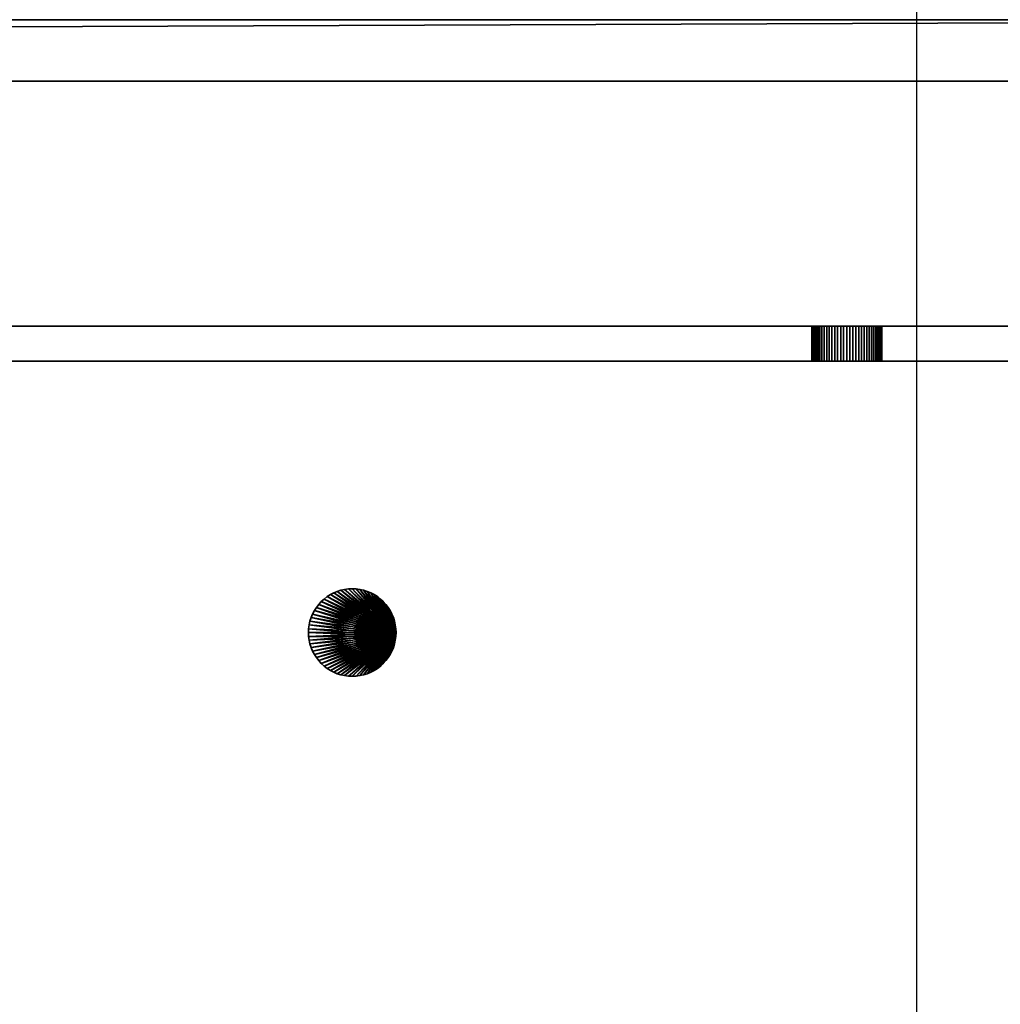
# Model space of a CAD drawing. Units: millimetres. Extents: x -9216 to 17688, y -518 to 10189.
# Drawn here: x 2202 to 2314, y 787 to 899 of the extents above; entities that cross this region are included whole.
import ezdxf

# ---------------------------------------------------------------- set-up
doc = ezdxf.new("R2010")
doc.units = ezdxf.units.MM
for name, color, linetype, lineweight in [('GESTELL', 4, 'Continuous', 35), ('TISCHPLATTE', 4, 'Continuous', 35), ('VER BEMASSUNG VERLÄNGERUNG', 4, 'Continuous', 35), ('VER BEMASSUNG VERLÄNGERUNG @ 1536', 4, 'Continuous', 35), ('VER BEMASSUNG VERLÄNGERUNG @ 384', 4, 'Continuous', 35), ('VER BEMASSUNG VERLÄNGERUNG @ 768', 4, 'Continuous', 35)]:
    doc.layers.add(name, color=color, linetype=linetype, lineweight=lineweight)
doc.styles.add('Arial-3.000', font='txt', dxfattribs={"height": 3})
doc.dimstyles.new('Dim-Style 10', dxfattribs={"dimtxt": 0.18, "dimasz": 3, "dimexe": 1.5, "dimexo": 5, "dimgap": 1, "dimtad": 1, "dimdec": 0, "dimzin": 0, "dimdsep": 46, "dimtxsty": 'Arial-3.000', "dimblk": 'CLOSED', "dimcen": 0.09, "dimclrd": 3, "dimclre": 3, "dimclrt": 3, "dimadec": 0, "dimazin": 0, "dimtfac": 1, "dimtdec": 4, "dimtmove": 0, "dimatfit": 1, "dimfxl": 1, "dimtolj": 1, "dimtzin": 0, "dimlwd": 25, "dimlwe": 25, "dimarcsym": 0})

# ---------------------------------------------------------------- blocks, each defined once
blk = doc.blocks.new('_Closed')
at = {"color": 0, "linetype": 'ByBlock', "lineweight": -2}
for p, q in [((-1, 0.166667), (-1, -0.166667)), ((0, 0), (-1, 0))]:
    blk.add_line(p, q, dxfattribs=at)
blk = doc.blocks.new('*D709')
at = {"layer": 'Defpoints', "color": 0}
blk.add_point((0, 899), dxfattribs=at)
blk.add_point((0, 899), dxfattribs=at)
blk.add_point((0, 899), dxfattribs=at)
at = {"layer": 'VER BEMASSUNG VERLÄNGERUNG @ 1536', "color": 3, "linetype": 'Continuous', "lineweight": 25}
for p, q in [((0, 8579), (0, 3203)), ((0, 8579), (0, 3203)), ((-4608, 899), (-9216, 899)), ((0, 899), (0, 899)), ((4608, 899), (15287.808, 899))]:
    blk.add_line(p, q, dxfattribs=at)
at = {"layer": 'VER BEMASSUNG VERLÄNGERUNG @ 1536', "color": 3, "lineweight": 25, "xscale": 4608, "yscale": 4608, "zscale": 4608}
blk.add_blockref('_Closed', (0, 899), dxfattribs=at)
at = {"layer": 'VER BEMASSUNG VERLÄNGERUNG @ 1536', "color": 3, "lineweight": 25, "xscale": 4608, "yscale": 4608, "zscale": 4608, "rotation": 180}
blk.add_blockref('_Closed', (0, 899), dxfattribs=at)
at = {"layer": 'VER BEMASSUNG VERLÄNGERUNG @ 1536', "color": 3, "insert": (12251.904, 4787.384), "char_height": 4608, "attachment_point": 5, "style": 'Arial-3.000'}
blk.add_mtext('\\A1;0', dxfattribs=at)
blk = doc.blocks.new('*D712')
at = {"layer": 'Defpoints', "color": 0}
blk.add_point((0, 899), dxfattribs=at)
blk.add_point((0, 899), dxfattribs=at)
blk.add_point((0, 899), dxfattribs=at)
at = {"layer": 'VER BEMASSUNG VERLÄNGERUNG @ 384', "color": 3, "linetype": 'Continuous', "lineweight": 25}
for p, q in [((0, 2819), (0, 1475)), ((0, 2819), (0, 1475)), ((-1152, 899), (-2304, 899)), ((0, 899), (0, 899)), ((1152, 899), (3821.952, 899))]:
    blk.add_line(p, q, dxfattribs=at)
at = {"layer": 'VER BEMASSUNG VERLÄNGERUNG @ 384', "color": 3, "lineweight": 25, "xscale": 1152, "yscale": 1152, "zscale": 1152}
blk.add_blockref('_Closed', (0, 899), dxfattribs=at)
at = {"layer": 'VER BEMASSUNG VERLÄNGERUNG @ 384', "color": 3, "lineweight": 25, "xscale": 1152, "yscale": 1152, "zscale": 1152, "rotation": 180}
blk.add_blockref('_Closed', (0, 899), dxfattribs=at)
at = {"layer": 'VER BEMASSUNG VERLÄNGERUNG @ 384', "color": 3, "insert": (3062.976, 1871.096), "char_height": 1152, "attachment_point": 5, "style": 'Arial-3.000'}
blk.add_mtext('\\A1;0', dxfattribs=at)
blk = doc.blocks.new('*D714')
at = {"layer": 'Defpoints', "color": 0}
blk.add_point((0, 899), dxfattribs=at)
blk.add_point((0, 899), dxfattribs=at)
blk.add_point((0, 899), dxfattribs=at)
at = {"layer": 'VER BEMASSUNG VERLÄNGERUNG @ 768', "color": 3, "linetype": 'Continuous', "lineweight": 25}
for p, q in [((0, 4739), (0, 2051)), ((0, 4739), (0, 2051)), ((-2304, 899), (-4608, 899)), ((0, 899), (0, 899)), ((2304, 899), (7643.904, 899))]:
    blk.add_line(p, q, dxfattribs=at)
at = {"layer": 'VER BEMASSUNG VERLÄNGERUNG @ 768', "color": 3, "lineweight": 25, "xscale": 2304, "yscale": 2304, "zscale": 2304}
blk.add_blockref('_Closed', (0, 899), dxfattribs=at)
at = {"layer": 'VER BEMASSUNG VERLÄNGERUNG @ 768', "color": 3, "lineweight": 25, "xscale": 2304, "yscale": 2304, "zscale": 2304, "rotation": 180}
blk.add_blockref('_Closed', (0, 899), dxfattribs=at)
at = {"layer": 'VER BEMASSUNG VERLÄNGERUNG @ 768', "color": 3, "insert": (6125.952, 2843.192), "char_height": 2304, "attachment_point": 5, "style": 'Arial-3.000'}
blk.add_mtext('\\A1;0', dxfattribs=at)
blk = doc.blocks.new('*U387')
at = {"layer": 'VER BEMASSUNG VERLÄNGERUNG @ 1536'}
dim = blk.add_linear_dim(base=(0, 899), p1=(0, 899), p2=(0, 899), dimstyle='Dim-Style 10', override={"dimscale": 1536}, dxfattribs=at)
dim.commit()
dim.dimension.update_dxf_attribs({"geometry": '*D709', "text_midpoint": (12251.904, 4787.384)})
at = {"layer": 'VER BEMASSUNG VERLÄNGERUNG @ 384'}
dim = blk.add_linear_dim(base=(0, 899), p1=(0, 899), p2=(0, 899), dimstyle='Dim-Style 10', override={"dimscale": 384}, dxfattribs=at)
dim.commit()
dim.dimension.update_dxf_attribs({"geometry": '*D712', "text_midpoint": (3062.976, 1871.096)})
at = {"layer": 'VER BEMASSUNG VERLÄNGERUNG @ 768'}
dim = blk.add_linear_dim(base=(0, 899), p1=(0, 899), p2=(0, 899), dimstyle='Dim-Style 10', override={"dimscale": 768}, dxfattribs=at)
dim.commit()
dim.dimension.update_dxf_attribs({"geometry": '*D714', "text_midpoint": (6125.952, 2843.192)})

msp = doc.modelspace()

# ---------------------------------------------------------------- block references
at = {"layer": 'VER BEMASSUNG VERLÄNGERUNG'}
msp.add_blockref('*U387', (0, 0), dxfattribs=at)

# ---------------------------------------------------------------- meshes
at = {"layer": 'GESTELL'}
mesh = msp.add_polyface(dxfattribs=at)
corners = [(641, 864, 685), (2361, 864, 685), (2361, 864, 721), (641, 864, 721), (2361, 860, 685), (641, 860, 685), (2361, 900, 721), (2361, 860, 725), (2361, 900, 725), (641, 860, 725), (641, 900, 721), (641, 900, 725)]
mesh.append_faces([[corners[k] for k in face] for face in [(3, 2, 1, 0), (6, 2, 3, 10), (7, 9, 5, 4), (1, 4, 5, 0), (11, 8, 6, 10), (9, 7, 8, 11)]])
mesh.append_faces([[corners[k] for k in face] for face in [(2, 4, 1), (9, 0, 5)]], dxfattribs={"vtx0": -1})
mesh.append_faces([[corners[k] for k in face] for face in [(2, 8, 7), (2, 7, 4), (9, 10, 3), (9, 3, 0)]], dxfattribs={"vtx0": -1, "vtx2": -1})
mesh.append_faces([[corners[k] for k in face] for face in [(2, 6, 8), (9, 11, 10)]], dxfattribs={"vtx2": -1})
at = {"layer": 'TISCHPLATTE'}
mesh = msp.add_polyface(dxfattribs=at)
corners = [(1270, 797, 732), (1268.25, 800.03, 732), (1267.98, 800.17, 732), (1267.7, 800.29, 732), (1267.41, 800.38, 732), (1267.11, 800.45, 732), (1266.81, 800.49, 732), (1266.5, 800.5, 732), (1266.19, 800.49, 732), (1265.89, 800.45, 732), (1265.59, 800.38, 732), (1265.3, 800.29, 732), (1265.02, 800.17, 732), (1264.75, 800.03, 732), (1269.37, 799.01, 745), (1269.18, 799.25, 745), (1269.18, 799.25, 732), (1269.37, 799.01, 732), (1268.97, 799.47, 745), (1268.97, 799.47, 732), (1268.75, 799.68, 745), (1268.75, 799.68, 732), (1268.51, 799.87, 745), (1268.51, 799.87, 732), (1268.25, 800.03, 745), (1267.98, 800.17, 745), (1267.7, 800.29, 745), (1267.41, 800.38, 745), (1267.11, 800.45, 745), (1266.81, 800.49, 745), (1266.5, 800.5, 745), (1266.19, 800.49, 745), (1265.89, 800.45, 745), (1265.59, 800.38, 745), (1265.3, 800.29, 745), (1265.02, 800.17, 745), (1264.75, 800.03, 745), (1264.49, 799.87, 745), (1264.49, 799.87, 732), (1264.25, 799.68, 745), (1264.25, 799.68, 732), (1264.03, 799.47, 745), (1264.03, 799.47, 732), (1263.82, 799.25, 745), (1263.82, 799.25, 732), (1263.63, 799.01, 745), (1263.63, 799.01, 732), (607.5, 892, 732), (600.5, 899, 732), (2400.5, 899, 732), (1269.99, 796.69, 745)]
mesh.append_faces([[corners[k] for k in face] for face in [(14, 15, 16, 17), (15, 18, 19, 16), (18, 20, 21, 19), (20, 22, 23, 21), (22, 24, 1, 23), (24, 25, 2, 1), (25, 26, 3, 2), (26, 27, 4, 3), (27, 28, 5, 4), (28, 29, 6, 5), (29, 30, 7, 6), (30, 31, 8, 7), (31, 32, 9, 8), (32, 33, 10, 9), (33, 34, 11, 10), (34, 35, 12, 11), (35, 36, 13, 12), (36, 37, 38, 13), (37, 39, 40, 38), (39, 41, 42, 40), (41, 43, 44, 42), (43, 45, 46, 44)]])
mesh.append_faces([[corners[k] for k in face] for face in [(0, 1, 2), (0, 2, 3), (0, 3, 4), (0, 4, 5), (0, 5, 6), (0, 6, 7), (0, 7, 8), (0, 8, 9), (0, 9, 10), (0, 10, 11), (0, 11, 12), (0, 12, 13), (47, 48, 49), (50, 34, 33), (50, 33, 32), (50, 32, 31), (50, 31, 30), (50, 30, 29), (50, 29, 28), (50, 28, 27), (50, 27, 26), (50, 26, 25)]], dxfattribs={"vtx0": -1, "vtx2": -1})
mesh = msp.add_polyface(dxfattribs=at)
corners = [(607.5, 6, 725), (607.5, 892, 725), (2393.5, 892, 725), (2393.5, 6, 725), (1554, 797, 732), (1550.19, 793.51, 732), (1550.5, 793.5, 732), (1410.46, 350.1, 735), (1410.36, 350.18, 735), (1410.36, 350.18, 732), (1410.46, 350.1, 732), (1410.25, 350.25, 735), (1410.25, 350.25, 732), (1410.13, 350.31, 735), (1410.13, 350.31, 732), (1410.01, 350.36, 735), (1410.01, 350.36, 732), (1409.89, 350.4, 735), (1409.89, 350.4, 732), (1409.76, 350.43, 735), (1409.76, 350.43, 732), (1409.63, 350.45, 735), (1409.63, 350.45, 732), (1409.5, 350.45, 735), (1409.5, 350.45, 732), (1409.37, 350.45, 735), (1409.37, 350.45, 732), (1409.24, 350.43, 735), (1409.24, 350.43, 732), (1409.11, 350.4, 735), (1409.11, 350.4, 732), (1408.99, 350.36, 735), (1408.99, 350.36, 732), (1408.87, 350.31, 735), (1408.87, 350.31, 732), (1408.75, 350.25, 735), (1408.75, 350.25, 732), (1408.64, 350.18, 735), (1408.64, 350.18, 732), (1547.82, 794.75, 745), (1548.03, 794.53, 745), (1548.03, 794.53, 732), (1547.82, 794.75, 732), (1548.25, 794.32, 745), (1548.25, 794.32, 732), (1548.49, 794.13, 745), (1548.49, 794.13, 732), (1548.75, 793.97, 745), (1548.75, 793.97, 732), (1549.02, 793.83, 745), (1549.02, 793.83, 732), (1549.3, 793.71, 745), (1549.3, 793.71, 732), (1549.59, 793.62, 745), (1549.59, 793.62, 732), (1549.89, 793.55, 745), (1549.89, 793.55, 732), (1550.19, 793.51, 745), (1550.5, 793.5, 745), (1550.81, 793.51, 745), (1550.81, 793.51, 732), (1551.11, 793.55, 745), (1551.11, 793.55, 732), (1551.41, 793.62, 745), (1551.41, 793.62, 732), (1551.7, 793.71, 745), (1551.7, 793.71, 732), (1551.98, 793.83, 745), (1551.98, 793.83, 732), (1552.25, 793.97, 745), (1552.25, 793.97, 732), (1552.51, 794.13, 745), (1552.51, 794.13, 732), (1552.75, 794.32, 745), (1552.75, 794.32, 732), (1552.97, 794.53, 745), (1552.97, 794.53, 732), (1553.18, 794.75, 745), (1553.18, 794.75, 732), (600.5, -1, 750), (2400.5, -1, 750), (2400.5, 899, 750), (600.5, 899, 750), (1553.99, 796.69, 745)]
mesh.append_faces([[corners[k] for k in face] for face in [(0, 1, 2, 3), (7, 8, 9, 10), (8, 11, 12, 9), (11, 13, 14, 12), (13, 15, 16, 14), (15, 17, 18, 16), (17, 19, 20, 18), (19, 21, 22, 20), (21, 23, 24, 22), (23, 25, 26, 24), (25, 27, 28, 26), (27, 29, 30, 28), (29, 31, 32, 30), (31, 33, 34, 32), (33, 35, 36, 34), (35, 37, 38, 36), (39, 40, 41, 42), (40, 43, 44, 41), (43, 45, 46, 44), (45, 47, 48, 46), (47, 49, 50, 48), (49, 51, 52, 50), (51, 53, 54, 52), (53, 55, 56, 54), (55, 57, 5, 56), (57, 58, 6, 5), (58, 59, 60, 6), (59, 61, 62, 60), (61, 63, 64, 62), (63, 65, 66, 64), (65, 67, 68, 66), (67, 69, 70, 68), (69, 71, 72, 70), (71, 73, 74, 72), (73, 75, 76, 74), (75, 77, 78, 76), (79, 80, 81, 82)]])
mesh.append_faces([[corners[k] for k in face] for face in [(4, 5, 6), (83, 63, 61), (83, 61, 59), (83, 59, 58), (83, 58, 57), (83, 57, 55), (83, 55, 53)]], dxfattribs={"vtx0": -1, "vtx2": -1})
mesh = msp.add_polyface(dxfattribs=at)
corners = [(2393.5, 892, 725), (607.5, 892, 725), (607.5, 892, 732), (2393.5, 892, 732), (1554, 797, 732), (1552.25, 800.03, 732), (1551.98, 800.17, 732), (1551.7, 800.29, 732), (1551.41, 800.38, 732), (1551.11, 800.45, 732), (1550.81, 800.49, 732), (1550.5, 800.5, 732), (1550.19, 800.49, 732), (1549.89, 800.45, 732), (1549.59, 800.38, 732), (1549.3, 800.29, 732), (1549.02, 800.17, 732), (1548.75, 800.03, 732), (1553.37, 799.01, 745), (1553.18, 799.25, 745), (1553.18, 799.25, 732), (1553.37, 799.01, 732), (1552.97, 799.47, 745), (1552.97, 799.47, 732), (1552.75, 799.68, 745), (1552.75, 799.68, 732), (1552.51, 799.87, 745), (1552.51, 799.87, 732), (1552.25, 800.03, 745), (1551.98, 800.17, 745), (1551.7, 800.29, 745), (1551.41, 800.38, 745), (1551.11, 800.45, 745), (1550.81, 800.49, 745), (1550.5, 800.5, 745), (1550.19, 800.49, 745), (1549.89, 800.45, 745), (1549.59, 800.38, 745), (1549.3, 800.29, 745), (1549.02, 800.17, 745), (1548.75, 800.03, 745), (1548.49, 799.87, 745), (1548.49, 799.87, 732), (1548.25, 799.68, 745), (1548.25, 799.68, 732), (1548.03, 799.47, 745), (1548.03, 799.47, 732), (1547.82, 799.25, 745), (1547.82, 799.25, 732), (1547.63, 799.01, 745), (1547.63, 799.01, 732), (600.5, 899, 732), (600.5, 899, 750), (2400.5, 899, 750), (2400.5, 899, 732), (1553.99, 796.69, 745)]
mesh.append_faces([[corners[k] for k in face] for face in [(0, 1, 2, 3), (18, 19, 20, 21), (19, 22, 23, 20), (22, 24, 25, 23), (24, 26, 27, 25), (26, 28, 5, 27), (28, 29, 6, 5), (29, 30, 7, 6), (30, 31, 8, 7), (31, 32, 9, 8), (32, 33, 10, 9), (33, 34, 11, 10), (34, 35, 12, 11), (35, 36, 13, 12), (36, 37, 14, 13), (37, 38, 15, 14), (38, 39, 16, 15), (39, 40, 17, 16), (40, 41, 42, 17), (41, 43, 44, 42), (43, 45, 46, 44), (45, 47, 48, 46), (47, 49, 50, 48), (51, 52, 53, 54)]])
mesh.append_faces([[corners[k] for k in face] for face in [(4, 5, 6), (4, 6, 7), (4, 7, 8), (4, 8, 9), (4, 9, 10), (4, 10, 11), (4, 11, 12), (4, 12, 13), (4, 13, 14), (4, 14, 15), (4, 15, 16), (4, 16, 17), (55, 38, 37), (55, 37, 36), (55, 36, 35), (55, 35, 34), (55, 34, 33), (55, 33, 32), (55, 32, 31), (55, 31, 30)]], dxfattribs={"vtx0": -1, "vtx2": -1})
mesh = msp.add_polyface(dxfattribs=at)
corners = [(1829, 797, 732), (1822.01, 797.31, 732), (1822, 797, 732), (1822.01, 796.69, 732), (1705.5, 829, 732), (1705.48, 829.44, 732), (1705.42, 829.87, 732), (1705.33, 830.29, 732), (1705.33, 827.71, 732), (1705.42, 828.13, 732), (1705.48, 828.56, 732), (1824.3, 800.29, 745), (1824.02, 800.17, 745), (1824.02, 800.17, 732), (1824.3, 800.29, 732), (1823.75, 800.03, 745), (1823.75, 800.03, 732), (1823.49, 799.87, 745), (1823.49, 799.87, 732), (1823.25, 799.68, 745), (1823.25, 799.68, 732), (1823.03, 799.47, 745), (1823.03, 799.47, 732), (1822.82, 799.25, 745), (1822.82, 799.25, 732), (1822.63, 799.01, 745), (1822.63, 799.01, 732), (1822.47, 798.75, 745), (1822.47, 798.75, 732), (1822.33, 798.48, 745), (1822.33, 798.48, 732), (1822.21, 798.2, 745), (1822.21, 798.2, 732), (1822.12, 797.91, 745), (1822.12, 797.91, 732), (1822.05, 797.61, 745), (1822.05, 797.61, 732), (1822.01, 797.31, 745), (1822, 797, 745), (1822.01, 796.69, 745), (1822.05, 796.39, 745), (1822.05, 796.39, 732), (1822.12, 796.09, 745), (1822.12, 796.09, 732), (1822.21, 795.8, 745), (1822.21, 795.8, 732), (1822.33, 795.52, 745), (1822.33, 795.52, 732), (1822.47, 795.25, 745), (1822.47, 795.25, 732), (1822.63, 794.99, 745), (1822.63, 794.99, 732), (1822.82, 794.75, 745), (1822.82, 794.75, 732), (1823.03, 794.53, 745), (1823.03, 794.53, 732), (1823.25, 794.32, 745), (1823.25, 794.32, 732), (1823.49, 794.13, 745), (1823.49, 794.13, 732), (1823.75, 793.97, 745), (1823.75, 793.97, 732), (1824.02, 793.83, 745), (1824.02, 793.83, 732), (1824.3, 793.71, 745), (1824.3, 793.71, 732), (1705.5, 829, 745), (1705.48, 829.44, 745), (1705.42, 829.87, 745), (1705.42, 828.13, 745), (1705.48, 828.56, 745), (2400.5, 899, 732), (2393.5, 892, 732), (607.5, 892, 732), (1828.99, 796.69, 745)]
mesh.append_faces([[corners[k] for k in face] for face in [(11, 12, 13, 14), (12, 15, 16, 13), (15, 17, 18, 16), (17, 19, 20, 18), (19, 21, 22, 20), (21, 23, 24, 22), (23, 25, 26, 24), (25, 27, 28, 26), (27, 29, 30, 28), (29, 31, 32, 30), (31, 33, 34, 32), (33, 35, 36, 34), (35, 37, 1, 36), (37, 38, 2, 1), (38, 39, 3, 2), (39, 40, 41, 3), (40, 42, 43, 41), (42, 44, 45, 43), (44, 46, 47, 45), (46, 48, 49, 47), (48, 50, 51, 49), (50, 52, 53, 51), (52, 54, 55, 53), (54, 56, 57, 55), (56, 58, 59, 57), (58, 60, 61, 59), (60, 62, 63, 61), (62, 64, 65, 63), (66, 67, 5, 4), (67, 68, 6, 5), (69, 70, 10, 9), (70, 66, 4, 10)]])
mesh.append_faces([[corners[k] for k in face] for face in [(4, 9, 10), (70, 67, 66)]], dxfattribs={"vtx0": -1})
mesh.append_faces([[corners[k] for k in face] for face in [(0, 1, 2), (0, 2, 3), (4, 6, 7), (4, 8, 9), (71, 72, 73), (70, 68, 67), (74, 39, 38), (74, 38, 37)]], dxfattribs={"vtx0": -1, "vtx2": -1})
mesh.append_faces([[corners[k] for k in face] for face in [(4, 5, 6)]], dxfattribs={"vtx2": -1})
mesh = msp.add_polyface(dxfattribs=at)
corners = [(2393.5, 6, 725), (2393.5, 892, 725), (2393.5, 892, 732), (2393.5, 6, 732), (2104, 101, 732), (2102.75, 103.68, 732), (2102.51, 103.87, 732), (2102.25, 104.03, 732), (2101.98, 104.17, 732), (2101.7, 104.29, 732), (2101.41, 104.38, 732), (2101.11, 104.45, 732), (2100.81, 104.49, 732), (2100.5, 104.5, 732), (2100.19, 104.49, 732), (2099.89, 104.45, 732), (2099.59, 104.38, 732), (2099.3, 104.29, 732), (2099.02, 104.17, 732), (2098.75, 104.03, 732), (2098.49, 103.87, 732), (2103.53, 102.75, 745), (2103.37, 103.01, 745), (2103.37, 103.01, 732), (2103.53, 102.75, 732), (2103.18, 103.25, 745), (2103.18, 103.25, 732), (2102.97, 103.47, 745), (2102.97, 103.47, 732), (2102.75, 103.68, 745), (2102.51, 103.87, 745), (2102.25, 104.03, 745), (2101.98, 104.17, 745), (2101.7, 104.29, 745), (2101.41, 104.38, 745), (2101.11, 104.45, 745), (2100.81, 104.49, 745), (2100.5, 104.5, 745), (2400.5, -1, 732), (2400.5, 899, 732), (2103.99, 100.69, 745), (2098.49, 103.87, 745), (2098.75, 104.03, 745), (2099.02, 104.17, 745), (2099.3, 104.29, 745), (2099.59, 104.38, 745), (2099.89, 104.45, 745), (2100.19, 104.49, 745)]
mesh.append_faces([[corners[k] for k in face] for face in [(0, 1, 2, 3), (21, 22, 23, 24), (22, 25, 26, 23), (25, 27, 28, 26), (27, 29, 5, 28), (29, 30, 6, 5), (30, 31, 7, 6), (31, 32, 8, 7), (32, 33, 9, 8), (33, 34, 10, 9), (34, 35, 11, 10), (35, 36, 12, 11), (36, 37, 13, 12)]])
mesh.append_faces([[corners[k] for k in face] for face in [(38, 3, 39)]], dxfattribs={"vtx0": -1, "vtx1": -1})
mesh.append_faces([[corners[k] for k in face] for face in [(4, 5, 6), (4, 6, 7), (4, 7, 8), (4, 8, 9), (4, 9, 10), (4, 10, 11), (4, 11, 12), (4, 12, 13), (4, 13, 14), (4, 14, 15), (4, 15, 16), (4, 16, 17), (4, 17, 18), (4, 18, 19), (4, 19, 20), (40, 41, 42), (40, 42, 43), (40, 43, 44), (40, 44, 45), (40, 45, 46), (40, 46, 47), (40, 47, 37), (40, 37, 36), (40, 36, 35), (40, 35, 34), (40, 34, 33), (40, 33, 32), (40, 32, 31), (40, 31, 30), (40, 30, 29)]], dxfattribs={"vtx0": -1, "vtx2": -1})
mesh = msp.add_polyface(dxfattribs=at)
corners = [(2104, 797, 732), (2098.49, 794.13, 732), (2098.75, 793.97, 732), (2099.02, 793.83, 732), (2099.3, 793.71, 732), (2099.59, 793.62, 732), (2099.89, 793.55, 732), (2100.19, 793.51, 732), (2100.5, 793.5, 732), (2100.81, 793.51, 732), (2101.11, 793.55, 732), (2101.41, 793.62, 732), (2101.7, 793.71, 732), (2101.98, 793.83, 732), (2102.25, 793.97, 732), (2102.51, 794.13, 732), (2100.5, 793.5, 745), (2100.81, 793.51, 745), (2101.11, 793.55, 745), (2101.41, 793.62, 745), (2101.7, 793.71, 745), (2101.98, 793.83, 745), (2102.25, 793.97, 745), (2102.51, 794.13, 745), (2102.75, 794.32, 745), (2102.75, 794.32, 732), (2102.97, 794.53, 745), (2102.97, 794.53, 732), (2103.18, 794.75, 745), (2103.18, 794.75, 732), (2103.37, 794.99, 745), (2103.37, 794.99, 732), (2103.53, 795.25, 745), (2103.53, 795.25, 732), (2400.5, 899, 732), (2393.5, 6, 732), (2393.5, 892, 732), (2400.5, 899, 750), (2400.5, -1, 750), (2400.5, -1, 732), (2103.99, 796.69, 745), (2100.19, 793.51, 745), (2099.89, 793.55, 745), (2099.59, 793.62, 745), (2099.3, 793.71, 745), (2099.02, 793.83, 745), (2098.75, 793.97, 745), (2098.49, 794.13, 745)]
mesh.append_faces([[corners[k] for k in face] for face in [(16, 17, 9, 8), (17, 18, 10, 9), (18, 19, 11, 10), (19, 20, 12, 11), (20, 21, 13, 12), (21, 22, 14, 13), (22, 23, 15, 14), (23, 24, 25, 15), (24, 26, 27, 25), (26, 28, 29, 27), (28, 30, 31, 29), (30, 32, 33, 31), (34, 37, 38, 39)]])
mesh.append_faces([[corners[k] for k in face] for face in [(0, 1, 2), (0, 2, 3), (0, 3, 4), (0, 4, 5), (0, 5, 6), (0, 6, 7), (0, 7, 8), (0, 8, 9), (0, 9, 10), (0, 10, 11), (0, 11, 12), (0, 12, 13), (0, 13, 14), (0, 14, 15), (34, 35, 36), (40, 24, 23), (40, 23, 22), (40, 22, 21), (40, 21, 20), (40, 20, 19), (40, 19, 18), (40, 18, 17), (40, 17, 16), (40, 16, 41), (40, 41, 42), (40, 42, 43), (40, 43, 44), (40, 44, 45), (40, 45, 46), (40, 46, 47)]], dxfattribs={"vtx0": -1, "vtx2": -1})
mesh = msp.add_polyface(dxfattribs=at)
corners = [(2292, 864, 705), (2292, 860, 705), (2292.02, 864, 704.65), (2292.02, 860, 704.65), (2292.06, 864, 704.31), (2292.06, 860, 704.31), (2292.14, 864, 703.96), (2292.14, 860, 703.96), (2292.24, 864, 703.63), (2292.24, 860, 703.63), (2292.37, 864, 703.31), (2292.37, 860, 703.31), (2292.54, 864, 703), (2292.54, 860, 703), (2292.72, 864, 702.71), (2292.72, 860, 702.71), (2292.94, 864, 702.43), (2292.94, 860, 702.43), (2293.17, 864, 702.17), (2293.17, 860, 702.17), (2293.43, 864, 701.94), (2293.43, 860, 701.94), (2293.71, 864, 701.72), (2293.71, 860, 701.72), (2294, 864, 701.54), (2294, 860, 701.54), (2294.31, 864, 701.37), (2294.31, 860, 701.37), (2294.63, 864, 701.24), (2294.63, 860, 701.24), (2294.96, 864, 701.14), (2294.96, 860, 701.14), (2295.31, 864, 701.06), (2295.31, 860, 701.06), (2295.65, 864, 701.02), (2295.65, 860, 701.02), (2296, 864, 701), (2296, 860, 701), (2296.35, 864, 701.02), (2296.35, 860, 701.02), (2296.69, 864, 701.06), (2296.69, 860, 701.06), (2297.04, 864, 701.14), (2297.04, 860, 701.14), (2297.37, 864, 701.24), (2297.37, 860, 701.24), (2297.69, 864, 701.37), (2297.69, 860, 701.37), (2298, 864, 701.54), (2298, 860, 701.54), (2298.29, 864, 701.72), (2298.29, 860, 701.72), (2298.57, 864, 701.94), (2298.57, 860, 701.94), (2298.83, 864, 702.17), (2298.83, 860, 702.17), (2299.06, 864, 702.43), (2299.06, 860, 702.43), (2299.28, 864, 702.71), (2299.28, 860, 702.71), (2299.46, 864, 703), (2299.46, 860, 703), (2299.63, 864, 703.31), (2299.63, 860, 703.31), (2299.76, 864, 703.63), (2299.76, 860, 703.63), (2299.86, 864, 703.96), (2299.86, 860, 703.96), (2299.94, 864, 704.31), (2299.94, 860, 704.31), (2299.98, 864, 704.65), (2299.98, 860, 704.65), (2300, 864, 705), (2300, 860, 705), (2299.98, 864, 705.35), (2299.98, 860, 705.35), (2299.94, 864, 705.69), (2299.94, 860, 705.69), (2299.86, 864, 706.04), (2299.86, 860, 706.04), (2299.76, 864, 706.37), (2299.76, 860, 706.37), (2299.63, 864, 706.69), (2299.63, 860, 706.69), (2299.46, 864, 707), (2299.46, 860, 707), (2299.28, 864, 707.29), (2299.28, 860, 707.29), (2299.06, 864, 707.57), (2299.06, 860, 707.57), (2298.83, 864, 707.83), (2298.83, 860, 707.83), (2298.57, 864, 708.06), (2298.57, 860, 708.06), (2298.29, 864, 708.28), (2298.29, 860, 708.28), (2298, 864, 708.46), (2298, 860, 708.46), (2297.69, 864, 708.63), (2297.69, 860, 708.63), (2297.37, 864, 708.76), (2297.37, 860, 708.76), (2297.04, 864, 708.86), (2297.04, 860, 708.86), (2296.69, 864, 708.94), (2296.69, 860, 708.94), (2296.35, 864, 708.98), (2296.35, 860, 708.98), (2296, 864, 709), (2296, 860, 709), (2295.65, 864, 708.98), (2295.65, 860, 708.98), (2295.31, 864, 708.94), (2295.31, 860, 708.94), (2294.96, 864, 708.86), (2294.96, 860, 708.86), (2294.63, 864, 708.76), (2294.63, 860, 708.76), (2294.31, 864, 708.63), (2294.31, 860, 708.63), (2294, 864, 708.46), (2294, 860, 708.46), (2293.71, 864, 708.28), (2293.71, 860, 708.28), (2293.43, 864, 708.06), (2293.43, 860, 708.06), (2293.17, 864, 707.83), (2293.17, 860, 707.83), (2292.94, 864, 707.57), (2292.94, 860, 707.57), (2292.72, 864, 707.29), (2292.72, 860, 707.29), (2292.54, 864, 707), (2292.54, 860, 707), (2292.37, 864, 706.69), (2292.37, 860, 706.69), (2292.24, 864, 706.37), (2292.24, 860, 706.37), (2292.14, 864, 706.04), (2292.14, 860, 706.04), (2292.06, 864, 705.69), (2292.06, 860, 705.69), (2292.02, 864, 705.35), (2292.02, 860, 705.35)]
mesh.append_faces([[corners[k] for k in face] for face in [(0, 2, 3, 1), (2, 4, 5, 3), (4, 6, 7, 5), (6, 8, 9, 7), (8, 10, 11, 9), (10, 12, 13, 11), (12, 14, 15, 13), (14, 16, 17, 15), (16, 18, 19, 17), (18, 20, 21, 19), (20, 22, 23, 21), (22, 24, 25, 23), (24, 26, 27, 25), (26, 28, 29, 27), (28, 30, 31, 29), (30, 32, 33, 31), (32, 34, 35, 33), (34, 36, 37, 35), (36, 38, 39, 37), (38, 40, 41, 39), (40, 42, 43, 41), (42, 44, 45, 43), (44, 46, 47, 45), (46, 48, 49, 47), (48, 50, 51, 49), (50, 52, 53, 51), (52, 54, 55, 53), (54, 56, 57, 55), (56, 58, 59, 57), (58, 60, 61, 59), (60, 62, 63, 61), (62, 64, 65, 63), (64, 66, 67, 65), (66, 68, 69, 67), (68, 70, 71, 69), (70, 72, 73, 71), (72, 74, 75, 73), (74, 76, 77, 75), (76, 78, 79, 77), (78, 80, 81, 79), (80, 82, 83, 81), (82, 84, 85, 83), (84, 86, 87, 85), (86, 88, 89, 87), (88, 90, 91, 89), (90, 92, 93, 91), (92, 94, 95, 93), (94, 96, 97, 95), (96, 98, 99, 97), (98, 100, 101, 99), (100, 102, 103, 101), (102, 104, 105, 103), (104, 106, 107, 105), (106, 108, 109, 107), (108, 110, 111, 109), (110, 112, 113, 111), (112, 114, 115, 113), (114, 116, 117, 115), (116, 118, 119, 117), (118, 120, 121, 119), (120, 122, 123, 121), (122, 124, 125, 123), (124, 126, 127, 125), (126, 128, 129, 127), (128, 130, 131, 129), (130, 132, 133, 131), (132, 134, 135, 133), (134, 136, 137, 135), (136, 138, 139, 137), (138, 140, 141, 139), (140, 142, 143, 141), (142, 0, 1, 143)]])
mesh.append_faces([[corners[k] for k in face] for face in [(142, 2, 0), (1, 141, 143)]], dxfattribs={"vtx0": -1})
mesh.append_faces([[corners[k] for k in face] for face in [(142, 138, 136), (142, 136, 134), (142, 134, 132), (142, 132, 130), (142, 130, 128), (142, 128, 126), (142, 126, 124), (142, 124, 122), (142, 122, 120), (142, 120, 118), (142, 118, 116), (142, 116, 114), (142, 114, 112), (142, 112, 110), (142, 110, 108), (142, 108, 106), (142, 106, 104), (142, 104, 102), (142, 102, 100), (142, 100, 98), (142, 98, 96), (142, 96, 94), (142, 94, 92), (142, 92, 90), (142, 90, 88), (142, 88, 86), (142, 86, 84), (142, 84, 82), (142, 82, 80), (142, 80, 78), (142, 78, 76), (142, 76, 74), (142, 74, 72), (142, 72, 70), (142, 70, 68), (142, 68, 66), (142, 66, 64), (142, 64, 62), (142, 62, 60), (142, 60, 58), (142, 58, 56), (142, 56, 54), (142, 54, 52), (142, 52, 50), (142, 50, 48), (142, 48, 46), (142, 46, 44), (142, 44, 42), (142, 42, 40), (142, 40, 38), (142, 38, 36), (142, 36, 34), (142, 34, 32), (142, 32, 30), (142, 30, 28), (142, 28, 26), (142, 26, 24), (142, 24, 22), (142, 22, 20), (142, 20, 18), (142, 18, 16), (142, 16, 14), (142, 14, 12), (142, 12, 10), (142, 10, 8), (142, 8, 6), (142, 6, 4), (142, 4, 2), (1, 5, 7), (1, 7, 9), (1, 9, 11), (1, 11, 13), (1, 13, 15), (1, 15, 17), (1, 17, 19), (1, 19, 21), (1, 21, 23), (1, 23, 25), (1, 25, 27), (1, 27, 29), (1, 29, 31), (1, 31, 33), (1, 33, 35), (1, 35, 37), (1, 37, 39), (1, 39, 41), (1, 41, 43), (1, 43, 45), (1, 45, 47), (1, 47, 49), (1, 49, 51), (1, 51, 53), (1, 53, 55), (1, 55, 57), (1, 57, 59), (1, 59, 61), (1, 61, 63), (1, 63, 65), (1, 65, 67), (1, 67, 69), (1, 69, 71), (1, 71, 73), (1, 73, 75), (1, 75, 77), (1, 77, 79), (1, 79, 81), (1, 81, 83), (1, 83, 85), (1, 85, 87), (1, 87, 89), (1, 89, 91), (1, 91, 93), (1, 93, 95), (1, 95, 97), (1, 97, 99), (1, 99, 101), (1, 101, 103), (1, 103, 105), (1, 105, 107), (1, 107, 109), (1, 109, 111), (1, 111, 113), (1, 113, 115), (1, 115, 117), (1, 117, 119), (1, 119, 121), (1, 121, 123), (1, 123, 125), (1, 125, 127), (1, 127, 129), (1, 129, 131), (1, 131, 133), (1, 133, 135), (1, 135, 137), (1, 137, 139), (1, 139, 141)]], dxfattribs={"vtx0": -1, "vtx2": -1})
mesh.append_faces([[corners[k] for k in face] for face in [(142, 140, 138), (1, 3, 5)]], dxfattribs={"vtx2": -1})
mesh = msp.add_polyface(dxfattribs=at)
corners = [(2244.5, 829, 732), (2238.21, 833.83, 732), (2237.79, 833.7, 732), (2237.39, 833.53, 732), (2237, 833.33, 732), (2236.63, 833.1, 732), (2236.29, 832.83, 732), (2235.96, 832.54, 732), (2235.67, 832.21, 732), (2235.4, 831.87, 732), (2235.17, 831.5, 732), (2234.97, 831.11, 732), (2234.8, 830.71, 732), (2234.67, 830.29, 732), (2240.37, 833.92, 745), (2239.94, 833.98, 745), (2239.94, 833.98, 732), (2240.37, 833.92, 732), (2239.5, 834, 745), (2239.5, 834, 732), (2239.06, 833.98, 745), (2239.06, 833.98, 732), (2238.63, 833.92, 745), (2238.63, 833.92, 732), (2238.21, 833.83, 745), (2237.79, 833.7, 745), (2237.39, 833.53, 745), (2237, 833.33, 745), (2236.63, 833.1, 745), (2236.29, 832.83, 745), (2235.96, 832.54, 745), (2235.67, 832.21, 745), (2235.4, 831.87, 745), (2235.17, 831.5, 745), (2234.97, 831.11, 745), (2234.8, 830.71, 745), (2234.67, 830.29, 745), (2234.58, 829.87, 745), (2234.58, 829.87, 732), (2244.48, 828.56, 745)]
mesh.append_faces([[corners[k] for k in face] for face in [(14, 15, 16, 17), (15, 18, 19, 16), (18, 20, 21, 19), (20, 22, 23, 21), (22, 24, 1, 23), (24, 25, 2, 1), (25, 26, 3, 2), (26, 27, 4, 3), (27, 28, 5, 4), (28, 29, 6, 5), (29, 30, 7, 6), (30, 31, 8, 7), (31, 32, 9, 8), (32, 33, 10, 9), (33, 34, 11, 10), (34, 35, 12, 11), (35, 36, 13, 12), (36, 37, 38, 13)]])
mesh.append_faces([[corners[k] for k in face] for face in [(0, 1, 2), (0, 2, 3), (0, 3, 4), (0, 4, 5), (0, 5, 6), (0, 6, 7), (0, 7, 8), (0, 8, 9), (0, 9, 10), (0, 10, 11), (0, 11, 12), (0, 12, 13), (39, 36, 35), (39, 35, 34), (39, 34, 33), (39, 33, 32), (39, 32, 31), (39, 31, 30), (39, 30, 29), (39, 29, 28), (39, 28, 27), (39, 27, 26), (39, 26, 25), (39, 25, 24), (39, 24, 22)]], dxfattribs={"vtx0": -1, "vtx2": -1})
mesh = msp.add_polyface(dxfattribs=at)
corners = [(2244.5, 829, 732), (2244.03, 831.11, 732), (2243.83, 831.5, 732), (2243.6, 831.87, 732), (2243.33, 832.21, 732), (2243.04, 832.54, 732), (2242.71, 832.83, 732), (2242.37, 833.1, 732), (2242, 833.33, 732), (2241.61, 833.53, 732), (2241.21, 833.7, 732), (2240.79, 833.83, 732), (2240.37, 833.92, 732), (2239.94, 833.98, 732), (2239.5, 834, 732), (2239.06, 833.98, 732), (2238.63, 833.92, 732), (2238.21, 833.83, 732), (2244.33, 830.29, 745), (2244.2, 830.71, 745), (2244.2, 830.71, 732), (2244.33, 830.29, 732), (2244.03, 831.11, 745), (2243.83, 831.5, 745), (2243.6, 831.87, 745), (2243.33, 832.21, 745), (2243.04, 832.54, 745), (2242.71, 832.83, 745), (2242.37, 833.1, 745), (2242, 833.33, 745), (2241.61, 833.53, 745), (2241.21, 833.7, 745), (2240.79, 833.83, 745), (2240.37, 833.92, 745), (2244.48, 828.56, 745), (2238.63, 833.92, 745), (2239.06, 833.98, 745), (2239.5, 834, 745), (2239.94, 833.98, 745)]
mesh.append_faces([[corners[k] for k in face] for face in [(18, 19, 20, 21), (19, 22, 1, 20), (22, 23, 2, 1), (23, 24, 3, 2), (24, 25, 4, 3), (25, 26, 5, 4), (26, 27, 6, 5), (27, 28, 7, 6), (28, 29, 8, 7), (29, 30, 9, 8), (30, 31, 10, 9), (31, 32, 11, 10), (32, 33, 12, 11)]])
mesh.append_faces([[corners[k] for k in face] for face in [(0, 1, 2), (0, 2, 3), (0, 3, 4), (0, 4, 5), (0, 5, 6), (0, 6, 7), (0, 7, 8), (0, 8, 9), (0, 9, 10), (0, 10, 11), (0, 11, 12), (0, 12, 13), (0, 13, 14), (0, 14, 15), (0, 15, 16), (0, 16, 17), (34, 35, 36), (34, 36, 37), (34, 37, 38), (34, 38, 33), (34, 33, 32), (34, 32, 31), (34, 31, 30), (34, 30, 29), (34, 29, 28), (34, 28, 27), (34, 27, 26), (34, 26, 25), (34, 25, 24), (34, 24, 23), (34, 23, 22)]], dxfattribs={"vtx0": -1, "vtx2": -1})
mesh = msp.add_polyface(dxfattribs=at)
corners = [(2244.5, 829, 732), (2234.67, 830.29, 732), (2234.58, 829.87, 732), (2234.52, 829.44, 732), (2234.5, 829, 732), (2234.52, 828.56, 732), (2234.58, 828.13, 732), (2234.67, 827.71, 732), (2234.8, 827.29, 732), (2234.97, 826.89, 732), (2235.17, 826.5, 732), (2235.4, 826.13, 732), (2235.67, 825.79, 732), (2235.96, 825.46, 732), (2236.29, 825.17, 732), (2236.63, 824.9, 732), (2237, 824.67, 732), (2237.39, 824.47, 732), (2237.79, 824.3, 732), (2234.58, 829.87, 745), (2234.52, 829.44, 745), (2234.5, 829, 745), (2234.52, 828.56, 745), (2234.58, 828.13, 745), (2234.67, 827.71, 745), (2234.8, 827.29, 745), (2234.97, 826.89, 745), (2235.17, 826.5, 745), (2235.4, 826.13, 745), (2235.67, 825.79, 745), (2244.48, 828.56, 745), (2237.39, 824.47, 745), (2237, 824.67, 745), (2236.63, 824.9, 745), (2236.29, 825.17, 745), (2235.96, 825.46, 745), (2234.67, 830.29, 745)]
mesh.append_faces([[corners[k] for k in face] for face in [(19, 20, 3, 2), (20, 21, 4, 3), (21, 22, 5, 4), (22, 23, 6, 5), (23, 24, 7, 6), (24, 25, 8, 7), (25, 26, 9, 8), (26, 27, 10, 9), (27, 28, 11, 10), (28, 29, 12, 11)]])
mesh.append_faces([[corners[k] for k in face] for face in [(0, 1, 2), (0, 2, 3), (0, 3, 4), (0, 4, 5), (0, 5, 6), (0, 6, 7), (0, 7, 8), (0, 8, 9), (0, 9, 10), (0, 10, 11), (0, 11, 12), (0, 12, 13), (0, 13, 14), (0, 14, 15), (0, 15, 16), (0, 16, 17), (0, 17, 18), (30, 31, 32), (30, 32, 33), (30, 33, 34), (30, 34, 35), (30, 35, 29), (30, 29, 28), (30, 28, 27), (30, 27, 26), (30, 26, 25), (30, 25, 24), (30, 24, 23), (30, 23, 22), (30, 22, 21), (30, 21, 20), (30, 20, 19), (30, 19, 36)]], dxfattribs={"vtx0": -1, "vtx2": -1})
mesh = msp.add_polyface(dxfattribs=at)
corners = [(2244.5, 829, 732), (2244.48, 829.44, 732), (2244.42, 829.87, 732), (2244.33, 830.29, 732), (2244.2, 830.71, 732), (2244.03, 831.11, 732), (2241.21, 824.3, 732), (2241.61, 824.47, 732), (2242, 824.67, 732), (2242.37, 824.9, 732), (2242.71, 825.17, 732), (2243.04, 825.46, 732), (2243.33, 825.79, 732), (2243.6, 826.13, 732), (2243.83, 826.5, 732), (2244.03, 826.89, 732), (2244.2, 827.29, 732), (2244.33, 827.71, 732), (2244.42, 828.13, 732), (2244.48, 828.56, 732), (2244.5, 829, 745), (2244.48, 829.44, 745), (2244.42, 829.87, 745), (2244.33, 830.29, 745), (2243.33, 825.79, 745), (2243.6, 826.13, 745), (2243.83, 826.5, 745), (2244.03, 826.89, 745), (2244.2, 827.29, 745), (2244.33, 827.71, 745), (2244.42, 828.13, 745), (2244.48, 828.56, 745), (2243.04, 825.46, 745), (2242.71, 825.17, 745), (2242.37, 824.9, 745), (2242, 824.67, 745), (2244.03, 831.11, 745), (2244.2, 830.71, 745)]
mesh.append_faces([[corners[k] for k in face] for face in [(20, 21, 1, 0), (21, 22, 2, 1), (22, 23, 3, 2), (24, 25, 13, 12), (25, 26, 14, 13), (26, 27, 15, 14), (27, 28, 16, 15), (28, 29, 17, 16), (29, 30, 18, 17), (30, 31, 19, 18), (31, 20, 0, 19)]])
mesh.append_faces([[corners[k] for k in face] for face in [(0, 18, 19), (31, 21, 20)]], dxfattribs={"vtx0": -1})
mesh.append_faces([[corners[k] for k in face] for face in [(0, 2, 3), (0, 3, 4), (0, 4, 5), (0, 6, 7), (0, 7, 8), (0, 8, 9), (0, 9, 10), (0, 10, 11), (0, 11, 12), (0, 12, 13), (0, 13, 14), (0, 14, 15), (0, 15, 16), (0, 16, 17), (0, 17, 18), (31, 29, 28), (31, 28, 27), (31, 27, 26), (31, 26, 25), (31, 25, 24), (31, 24, 32), (31, 32, 33), (31, 33, 34), (31, 34, 35), (31, 36, 37), (31, 37, 23), (31, 23, 22), (31, 22, 21)]], dxfattribs={"vtx0": -1, "vtx2": -1})
mesh.append_faces([[corners[k] for k in face] for face in [(0, 1, 2), (31, 30, 29)]], dxfattribs={"vtx2": -1})
mesh = msp.add_polyface(dxfattribs=at)
corners = [(2104, 797, 732), (2103.37, 799.01, 732), (2103.18, 799.25, 732), (2102.97, 799.47, 732), (2244.5, 829, 732), (2237.79, 824.3, 732), (2238.21, 824.17, 732), (2238.63, 824.08, 732), (2239.06, 824.02, 732), (2239.5, 824, 732), (2239.94, 824.02, 732), (2240.37, 824.08, 732), (2240.79, 824.17, 732), (2241.21, 824.3, 732), (2103.67, 798.48, 745), (2103.53, 798.75, 745), (2103.53, 798.75, 732), (2103.67, 798.48, 732), (2103.37, 799.01, 745), (2235.67, 825.79, 745), (2235.96, 825.46, 745), (2235.96, 825.46, 732), (2235.67, 825.79, 732), (2236.29, 825.17, 745), (2236.29, 825.17, 732), (2236.63, 824.9, 745), (2236.63, 824.9, 732), (2237, 824.67, 745), (2237, 824.67, 732), (2237.39, 824.47, 745), (2237.39, 824.47, 732), (2237.79, 824.3, 745), (2238.21, 824.17, 745), (2238.63, 824.08, 745), (2239.06, 824.02, 745), (2239.5, 824, 745), (2239.94, 824.02, 745), (2240.37, 824.08, 745), (2240.79, 824.17, 745), (2241.21, 824.3, 745), (2241.61, 824.47, 745), (2241.61, 824.47, 732), (2242, 824.67, 745), (2242, 824.67, 732), (2242.37, 824.9, 745), (2242.37, 824.9, 732), (2242.71, 825.17, 745), (2242.71, 825.17, 732), (2243.04, 825.46, 745), (2243.04, 825.46, 732), (2243.33, 825.79, 745), (2243.33, 825.79, 732), (2244.48, 828.56, 745), (2103.99, 796.69, 745), (2102.97, 799.47, 745), (2103.18, 799.25, 745)]
mesh.append_faces([[corners[k] for k in face] for face in [(14, 15, 16, 17), (15, 18, 1, 16), (19, 20, 21, 22), (20, 23, 24, 21), (23, 25, 26, 24), (25, 27, 28, 26), (27, 29, 30, 28), (29, 31, 5, 30), (31, 32, 6, 5), (32, 33, 7, 6), (33, 34, 8, 7), (34, 35, 9, 8), (35, 36, 10, 9), (36, 37, 11, 10), (37, 38, 12, 11), (38, 39, 13, 12), (39, 40, 41, 13), (40, 42, 43, 41), (42, 44, 45, 43), (44, 46, 47, 45), (46, 48, 49, 47), (48, 50, 51, 49)]])
mesh.append_faces([[corners[k] for k in face] for face in [(0, 1, 2), (0, 2, 3), (4, 5, 6), (4, 6, 7), (4, 7, 8), (4, 8, 9), (4, 9, 10), (4, 10, 11), (4, 11, 12), (4, 12, 13), (52, 42, 40), (52, 40, 39), (52, 39, 38), (52, 38, 37), (52, 37, 36), (52, 36, 35), (52, 35, 34), (52, 34, 33), (52, 33, 32), (52, 32, 31), (52, 31, 29), (53, 54, 55)]], dxfattribs={"vtx0": -1, "vtx2": -1})

doc.saveas('drawing.dxf')
